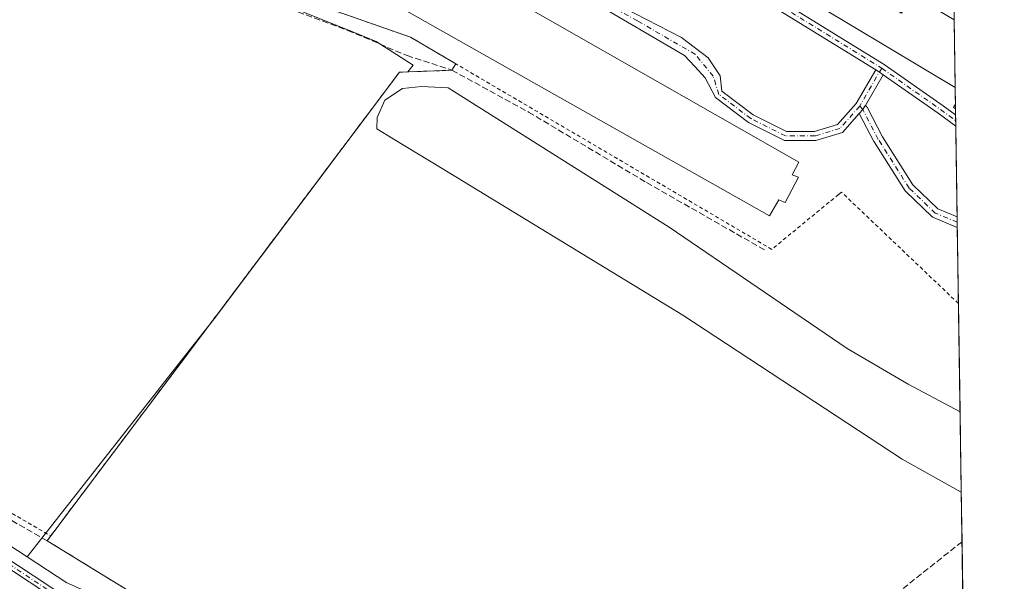
# Model space of a CAD drawing. Units: metres. Extents: x 601330 to 604817, y 4680587 to 4682950.
# Drawn here: x 604537 to 604800, y 4681384 to 4681534 of the extents above; entities that cross this region are included whole.
import ezdxf

# ---------------------------------------------------------------- set-up
doc = ezdxf.new("R2010")
doc.units = ezdxf.units.M
doc.header["$MEASUREMENT"] = 0
for name, pattern in [('DGN Style 2', [1.6480167562047852, 0.988810053722871, -0.6592067024819142]), ('DGN Style 3', [2.307223458686699, 1.648016756204785, -0.6592067024819142]), ('DGN Style 4', [2.6384748266838614, 1.318413404963828, -0.6592067024819142, 0.001648016756204785, -0.6592067024819142])]:
    doc.linetypes.add(name, pattern=pattern)
for name, color, linetype, lineweight in [('Agrupación de edificios CxS', 7, 'Continuous', 0), ('Alambrada', 7, 'DGN Style 2', 0), ('Camino Cxs', 7, 'Continuous', 0), ('Camino eje', 30, 'DGN Style 4', 13), ('Comarca CxS', 21, 'Continuous', 0), ('Comunidad Autónoma CxS', 142, 'Continuous', 0), ('Corriente artificial lineal', 4, 'DGN Style 3', 13), ('Cultivos herbáceos CxS', 92, 'Continuous', 0), ('Edificación industrial Cxs', 135, 'Continuous', 13), ('Estanque Cxs', 5, 'Continuous', 0), ('Municipio CxS', 4, 'Continuous', 0), ('Muro lineal', 1, 'DGN Style 3', 13), ('Núcleo urbano CxS', 7, 'Continuous', 0), ('Pista no pavimentada Cxs', 111, 'Continuous', 0), ('Pista no pavimentada eje', 91, 'DGN Style 4', 0), ('Provincia CxS', 1, 'Continuous', 0)]:
    doc.layers.add(name, color=color, linetype=linetype, lineweight=lineweight)

msp = doc.modelspace()

# ---------------------------------------------------------------- linework, layer by layer
at = {"layer": 'Agrupación de edificios CxS', "color": 7, "linetype": 'Continuous', "lineweight": 0, "extrusion": (-0.001089327938338001, 0.07300878459518584, 0.9973307027945026), "elevation": 341418.6226319458, "flags": 128}
msp.add_lwpolyline([(-674561.9991247405, -4659498.429998809), (-674561.9991247405, -4659480.290365327)], dxfattribs=at)
at = {"layer": 'Agrupación de edificios CxS', "color": 7, "linetype": 'Continuous', "lineweight": 0, "extrusion": (-0.07142356512687675, -0.1216819847072968, 0.9899960449124331), "elevation": -612562.9383127332, "flags": 128}
msp.add_lwpolyline([(-1848367.45156837, 4300063.032488514), (-1848367.45156837, 4300065.056654999)], dxfattribs=at)
at = {"layer": 'Agrupación de edificios CxS', "color": 7, "linetype": 'Continuous', "lineweight": 0, "extrusion": (-0.09459915255711134, 0.06902723693814121, 0.9931194494602158), "elevation": 266233.8947851839, "flags": 128}
msp.add_lwpolyline([(-4138021.604083138, -2255402.552011364), (-4138176.502073824, -2255400.263481754), (-4138185.21593019, -2255389.169236721)], dxfattribs=at)
at = {"layer": 'Agrupación de edificios CxS', "color": 7, "linetype": 'Continuous', "lineweight": 0, "extrusion": (0.00348856533956316, -0.2339502624906536, 0.972242307551171), "elevation": -1092853.549339975, "flags": 128}
msp.add_lwpolyline([(674520.2566286087, 4542361.796019635), (674520.2566286088, 4542357.236155529)], dxfattribs=at)
at = {"layer": 'Agrupación de edificios CxS', "color": 7, "linetype": 'Continuous', "lineweight": 0, "extrusion": (0.004709822530043894, -0.3156840420144216, 0.9488526772840831), "elevation": -1474759.24301083, "flags": 128}
msp.add_lwpolyline([(674556.9268086534, 4433099.800975654), (674556.9268086534, 4433098.479864887)], dxfattribs=at)
at = {"layer": 'Agrupación de edificios CxS', "color": 7, "linetype": 'Continuous', "lineweight": 0, "extrusion": (0.00475252251175908, -0.3180372845900256, 0.9480662946969365), "elevation": -1485750.371661003, "flags": 128}
msp.add_lwpolyline([(674668.4130886683, 4429409.934745417), (674668.4130886681, 4429408.17697168)], dxfattribs=at)
at = {"layer": 'Agrupación de edificios CxS', "color": 7, "linetype": 'Continuous', "lineweight": 0, "extrusion": (0.003736096256493075, -0.2515414729835027, 0.967839309469321), "elevation": -1175058.764776487, "flags": 128}
msp.add_lwpolyline([(674245.7719184333, 4521826.840017875), (674245.7719184333, 4521825.288556196)], dxfattribs=at)
at = {"layer": 'Agrupación de edificios CxS', "color": 7, "linetype": 'Continuous', "lineweight": 0, "extrusion": (0.001789096509129235, -0.1193923737698897, 0.9928455369387889), "elevation": -557572.2546093662, "flags": 128}
msp.add_lwpolyline([(674863.3183130048, 4638528.547323993), (674863.3183130048, 4638527.03483437)], dxfattribs=at)
at = {"layer": 'Agrupación de edificios CxS', "color": 7, "linetype": 'Continuous', "lineweight": 0, "extrusion": (0.0002704024646337803, -0.01812640562873923, 0.9998356666480195), "elevation": -84411.57369554529, "flags": 128}
msp.add_lwpolyline([(674548.428886127, 4671201.073997718), (674548.4288861268, 4671176.874429192)], dxfattribs=at)
at = {"layer": 'Agrupación de edificios CxS', "color": 7, "linetype": 'Continuous', "lineweight": 0, "extrusion": (0.0007065195722016711, -0.04740377899716047, 0.9988755590997722), "elevation": -221209.5628283312, "flags": 128}
msp.add_lwpolyline([(674486.2505937004, 4666708.574141085), (674486.2505937004, 4666707.156690012)], dxfattribs=at)
at = {"layer": 'Agrupación de edificios CxS', "color": 7, "linetype": 'Continuous', "lineweight": 0, "extrusion": (0.0007192083033452355, -0.04825172024757007, 0.9988349484437189), "elevation": -225171.5202338883, "flags": 128}
msp.add_lwpolyline([(674491.1653358839, 4666516.957387794), (674491.1653358837, 4666515.539979198)], dxfattribs=at)
at = {"layer": 'Agrupación de edificios CxS', "color": 7, "linetype": 'Continuous', "lineweight": 0, "extrusion": (-0.0003694384458548583, 0.02476310540559329, 0.9996932790240746), "elevation": 115987.6553483547, "flags": 128}
msp.add_lwpolyline([(-674554.5308270952, -4670495.785166214), (-674554.5308270952, -4670475.466874082)], dxfattribs=at)
at = {"layer": 'Agrupación de edificios CxS', "color": 7, "linetype": 'Continuous', "lineweight": 0, "extrusion": (0.001403582425040076, -0.09407161855703933, 0.9955644431870974), "elevation": -439260.9999201491, "flags": 128}
msp.add_lwpolyline([(674561.3220332637, 4651218.639742825), (674561.3220332639, 4651189.627844489)], dxfattribs=at)
at = {"layer": 'Agrupación de edificios CxS', "color": 7, "linetype": 'Continuous', "lineweight": 0, "extrusion": (9.099784442485176e-05, -0.006099867060214476, 0.999981391497482), "elevation": -28220.06340884857, "flags": 128}
msp.add_lwpolyline([(604787.7640247132, 4681344.202887613), (604788.0843366326, 4681322.731788157)], dxfattribs=at)
at = {"layer": 'Agrupación de edificios CxS', "color": 7, "linetype": 'Continuous', "lineweight": 0, "extrusion": (-0.0001197669479711181, 0.008029537447874527, 0.9999677555722741), "elevation": 37797.96887443997, "flags": 128}
msp.add_lwpolyline([(604788.1417024698, 4681255.188012716), (604788.3393152116, 4681241.939885633)], dxfattribs=at)
at = {"layer": 'Agrupación de edificios CxS', "color": 7, "linetype": 'Continuous', "lineweight": 0, "extrusion": (0.08471355829039089, 0.1125917489247798, 0.9900235911915635), "elevation": 578578.3425832426, "flags": 128}
msp.add_lwpolyline([(2331490.36247069, -4063290.607473223), (2331490.36247069, -4063292.229880909)], dxfattribs=at)
at = {"layer": 'Agrupación de edificios CxS', "color": 7, "linetype": 'Continuous', "lineweight": 0, "extrusion": (-0.0003169336414097299, 0.0212435979407072, 0.9997742790748323), "elevation": 99538.90090658529, "flags": 128}
msp.add_lwpolyline([(-674555.057871013, -4670791.282285458), (-674555.057871013, -4670764.260680103)], dxfattribs=at)
at = {"layer": 'Agrupación de edificios CxS', "color": 7, "linetype": 'Continuous', "lineweight": 0}
for points in [[(604527.2200999996, 4681670.520099999, 284.8901999999944), (604564.3091000002, 4681653.2401, 283.8371000000043), (604564.4040000001, 4681653.195900001, 283.8481000000029), (604567.5500999996, 4681651.7301, 284.5941000000021), (604617.8901000004, 4681628.190099999, 285.2372999999934), (604628.8101000005, 4681623.0001, 285.1364999999932), (604630.0301000001, 4681622.770099999, 285.008799999996), (604651.4801000003, 4681609.790100001, 286.2247000000062), (604653.0701000001, 4681612.420100001, 285.1729999999953), (604661.1501000002, 4681607.530099999, 284.877999999997), (604659.3501000004, 4681604.5701, 286.2834000000003), (604714.5701000001, 4681571.140100001, 284.8264999999956), (604715.2701000003, 4681570.720100001, 284.6203999999998), (604735.9101, 4681555.440099999, 283.4738999999972), (604742.0500999996, 4681553.850099999, 283.8393999999971), (604757.5100999996, 4681547.120100001, 283.6300999999949), (604760.8800999997, 4681546.3301, 283.632500000007), (604786.1475000001, 4681539.486099999, 283.2807999999932), (604790.6008000001, 4681240.977600001, 281.2612999999984)], [(604578.9681000002, 4681373.2959, 281.7562000000034), (604543.9238999998, 4681394.806500001, 281.6569000000018), (604544.8896000005, 4681396.09, 281.4282999999996), (604638.0291999998, 4681519.8784, 281.696299999996), (604652.0658999998, 4681520.4231, 282.9955000000046), (604653.0802999996, 4681522.1513, 283.2810999999929), (604640.9700999996, 4681529.2601, 283.4723999999987), (604623.2033000002, 4681535.444300001, 282.7676999999967), (604605.6901000004, 4681541.540100001, 282.6679000000004), (604539.2038000004, 4681589.934699999, 282.4168999999966), (604494.9016000004, 4681622.181600001, 283.2856999999931)], [(604653.0802999996, 4681522.1513, 283.2810999999929), (604640.9700999996, 4681529.2601, 283.4723999999987), (604623.2033000002, 4681535.444300001, 282.7676999999967), (604605.6901000004, 4681541.540100001, 282.6679000000004), (604539.2038000004, 4681589.934699999, 282.4168999999966), (604494.9016000004, 4681622.181600001, 283.2856999999931)], [(604657.3510999996, 4681321.702099999, 281.809500000003), (604650.1015, 4681326.4911, 281.6147000000055), (604648.2197000004, 4681327.734200001, 281.5699000000022), (604646.4369000001, 4681328.911900001, 281.5907000000007), (604630.8925000001, 4681338.569300001, 281.7125999999989), (604612.0409000004, 4681351.070699999, 281.7746000000043), (604603.3756999997, 4681356.0317, 281.6869000000006), (604593.9168999996, 4681362.183499999, 281.7725999999966), (604588.8898999998, 4681366.2183, 281.6940999999933), (604578.9681000002, 4681373.2959, 281.7562000000034), (604543.9238999998, 4681394.806500001, 281.6569000000018)]]:
    msp.add_polyline3d(points, dxfattribs=at)
at = {"layer": 'Alambrada', "color": 7, "linetype": 'DGN Style 2', "lineweight": 0, "extrusion": (-0.09459915255711134, 0.06902723693814121, 0.9931194494602158), "elevation": 266233.8947851839, "flags": 128}
msp.add_lwpolyline([(-4138185.21593019, -2255389.169236721), (-4138176.502073824, -2255400.263481754), (-4138021.604083138, -2255402.552011364)], dxfattribs=at)
at = {"layer": 'Alambrada', "color": 7, "linetype": 'DGN Style 2', "lineweight": 0, "extrusion": (0.08471355829039089, 0.1125917489247798, 0.9900235911915635), "elevation": 578578.3425832426, "flags": 128}
msp.add_lwpolyline([(2331490.36247069, -4063292.229880909), (2331490.36247069, -4063290.607473223)], dxfattribs=at)
at = {"layer": 'Alambrada', "color": 7, "linetype": 'DGN Style 2', "lineweight": 0}
for points in [[(604787.3611000003, 4681458.1281, 283.732999999993), (604756.1300999997, 4681487.850099999, 283.7016000000003), (604755.3400999998, 4681487.2601, 283.8132000000041), (604737.5100999996, 4681472.590100001, 282.334600000002), (604653.0802999996, 4681522.1513, 283.2810999999929), (604640.9700999996, 4681529.2601, 283.4723999999987), (604623.2033000002, 4681535.444300001, 282.7676999999967), (604605.6901000004, 4681541.540100001, 282.6679000000004), (604539.2038000004, 4681589.934699999, 282.4168999999966), (604494.9016000004, 4681622.181600001, 283.2856999999931), (604484.7987000003, 4681629.535399999, 283.2540000000009), (604448.8800999997, 4681655.6801, 282.5445000000037), (604452.0480000004, 4681661.797800001, 282.5063999999985), (604467.4801000003, 4681691.600099999, 284.091499999995)], [(604494.9016000004, 4681622.181600001, 283.2856999999931), (604390.4579999996, 4681485.522100001, 281.9713000000047), (604444.4331, 4681454.5658, 281.4334999999992), (604493.3282000005, 4681426.149499999, 281.329700000002), (604544.8896000005, 4681396.09, 281.4282999999996)]]:
    msp.add_polyline3d(points, dxfattribs=at)
at = {"layer": 'Camino Cxs', "color": 7, "linetype": 'Continuous', "lineweight": 0, "extrusion": (-0.006415898003544289, -0.002952685687695588, 0.9999750586389833), "elevation": -17419.97243931185, "flags": 128}
msp.add_lwpolyline([(604751.863149212, 4681479.981038), (604751.7488445066, 4681479.784237776), (604751.1660141568, 4681478.888033236), (604750.2417754354, 4681477.848228702)], dxfattribs=at)
at = {"layer": 'Camino Cxs', "color": 7, "linetype": 'Continuous', "lineweight": 0, "extrusion": (0.000712863683429227, -0.04782774758248612, 0.9988553440746837), "elevation": -223190.5327114027, "flags": 128}
msp.add_lwpolyline([(674488.7078788552, 4666613.89638574), (674488.7078788553, 4666611.061526326)], dxfattribs=at)
at = {"layer": 'Camino Cxs', "color": 7, "linetype": 'Continuous', "lineweight": 0}
msp.add_polyline3d([(604760.8724999996, 4681508.876499999, 283.1429000000062), (604761.7966999998, 4681509.916300001, 283.1518999999971), (604762.3794999998, 4681510.8125, 283.1585000000051), (604762.4938000003, 4681511.009299999, 283.1595999999991), (604762.6322999997, 4681510.9123, 283.1563000000024), (604762.7925000006, 4681510.751900001, 283.1515000000072), (604762.9225000005, 4681510.566299999, 283.1460999999982), (604762.9501, 4681510.5163, 283.1447000000044), (604767.0613000002, 4681502.6141, 283.020399999994), (604775.2012999998, 4681489.777899999, 283.028999999995), (604781.8953, 4681483.3881, 283.1980999999942), (604787.0159, 4681481.269200001, 283.3653999999952), (604787.0581, 4681478.437799999, 283.229800000001), (604780.6765000002, 4681481.078500001, 283.2139000000025), (604780.5324999997, 4681481.148700001, 283.213699999993), (604780.3985000001, 4681481.236099999, 283.2118999999948), (604780.2758999999, 4681481.339299999, 283.2084999999934), (604773.2909000004, 4681488.006899999, 283.0460000000021), (604773.1926999995, 4681488.1117, 283.0448000000033), (604773.0906999996, 4681488.2511, 283.0420000000013), (604764.8356999997, 4681501.2685, 283.0268999999971), (604764.8076999999, 4681501.3147, 283.0265999999974), (604764.7802999998, 4681501.364700001, 283.026199999993)], close=True, dxfattribs=at)
for points in [[(604787.0581999999, 4681478.437899999, 283.229800000001), (604780.6765000002, 4681481.078500001, 283.2139000000025), (604780.5324999997, 4681481.148700001, 283.213699999993), (604780.3985000001, 4681481.236099999, 283.2118999999948), (604780.2758999999, 4681481.339299999, 283.2084999999934), (604773.2909000004, 4681488.006899999, 283.0460000000021), (604773.1926999995, 4681488.1117, 283.0448000000033), (604773.0906999996, 4681488.2511, 283.0420000000013), (604764.8356999997, 4681501.2685, 283.0268999999971), (604764.8076999999, 4681501.3147, 283.0265999999974), (604764.7802999998, 4681501.364700001, 283.026199999993), (604760.8724999996, 4681508.876499999, 283.1429000000062)], [(604762.4938000003, 4681511.009299999, 283.1595999999991), (604762.6322999997, 4681510.9123, 283.1563000000024), (604762.7925000006, 4681510.751900001, 283.1515000000072), (604762.9225000005, 4681510.566299999, 283.1460999999982), (604762.9501, 4681510.5163, 283.1447000000044), (604767.0613000002, 4681502.6141, 283.020399999994), (604775.2012999998, 4681489.777899999, 283.028999999995), (604781.8953, 4681483.3881, 283.1980999999942), (604787.0159999998, 4681481.269200001, 283.3653999999952)], [(604543.5913000006, 4681380.8925, 283.0636999999988), (604526.2547000004, 4681392.3095, 282.7372000000032), (604513.8135000002, 4681399.900699999, 282.9024999999965), (604493.0959000001, 4681410.470699999, 283.1800999999978), (604474.0471000001, 4681420.6303, 283.3111000000063), (604459.0346999997, 4681428.2421, 283.4419999999955), (604432.5812999997, 4681441.1513, 283.4579999999987), (604400.8957000002, 4681456.7829, 283.2795000000042), (604390.7017000001, 4681460.054300001, 283.332899999994), (604386.4316999996, 4681460.422499999, 283.4054000000033), (604381.7741, 4681462.831700001, 283.3846000000049), (604391.0981000002, 4681462.0277, 283.2109000000055), (604401.6476999996, 4681458.642100001, 283.1125999999931), (604433.4622999998, 4681442.946900001, 283.3179999999993), (604459.9254999999, 4681430.0329, 283.3015000000014), (604474.9698999999, 4681422.4047, 283.1233999999968), (604494.0210999995, 4681412.244100001, 282.9679999999935), (604514.7903000005, 4681401.647500001, 282.7376999999979), (604527.3258999997, 4681393.9987, 282.5886000000028), (604544.7024999997, 4681382.555500001, 283.170499999993)], [(604381.7741, 4681462.831700001, 283.3846000000049), (604391.0981000002, 4681462.0277, 283.2109000000055), (604401.6476999996, 4681458.642100001, 283.1125999999931), (604433.4622999998, 4681442.946900001, 283.3179999999993), (604459.9254999999, 4681430.0329, 283.3015000000014), (604474.9698999999, 4681422.4047, 283.1233999999968), (604494.0210999995, 4681412.244100001, 282.9679999999935), (604514.7903000005, 4681401.647500001, 282.7376999999979), (604527.3258999997, 4681393.9987, 282.5886000000028), (604544.7024999997, 4681382.555500001, 283.170499999993), (604563.1123000003, 4681370.075099999, 282.7728000000061), (604576.5043000003, 4681360.882900001, 282.9103000000032), (604596.8065, 4681348.6699, 282.9636000000028), (604617.2023, 4681335.892700001, 283.5636999999988), (604639.0991000002, 4681322.960899999, 282.9671999999992), (604655.0802999996, 4681313.499299999, 283.2703000000038), (604666.6518999999, 4681305.652899999, 283.5005999999994), (604692.1826999999, 4681291.936100001, 283.7026999999944), (604706.6809, 4681283.3981, 282.912599999996), (604709.4855000004, 4681279.263300001, 283.155899999998)], [(604707.8793000003, 4681278.068499999, 283.4122000000062), (604705.2783000004, 4681281.903100001, 283.1867000000057), (604691.2015000005, 4681290.192700001, 284.0917000000045), (604665.6146999998, 4681303.9397, 283.6757999999973), (604654.0087000001, 4681311.8095, 283.5117000000027), (604638.0811000001, 4681321.2393, 283.25), (604616.1628999999, 4681334.183900001, 283.4977999999974), (604595.7599, 4681346.965299999, 283.2109999999957), (604575.4219000004, 4681359.199899999, 283.180600000007), (604561.9852999998, 4681368.422900001, 282.9199999999983), (604543.5913000006, 4681380.8925, 283.0636999999988), (604526.2547000004, 4681392.3095, 282.7372000000032), (604513.8135000002, 4681399.900699999, 282.9024999999965), (604493.0959000001, 4681410.470699999, 283.1800999999978), (604474.0471000001, 4681420.6303, 283.3111000000063), (604459.0346999997, 4681428.2421, 283.4419999999955), (604432.5812999997, 4681441.1513, 283.4579999999987), (604400.8957000002, 4681456.7829, 283.2795000000042), (604390.7017000001, 4681460.054300001, 283.332899999994), (604386.4316999996, 4681460.422499999, 283.4054000000033)]]:
    msp.add_polyline3d(points, dxfattribs=at)
at = {"layer": 'Camino eje', "color": 30, "linetype": 'DGN Style 4', "lineweight": 13}
for points in [[(604787.0369999995, 4681479.853399999, 283.2982000000048), (604781.1734999996, 4681482.2797, 283.1269999999931), (604774.1885000002, 4681488.9473, 283.0164999999979), (604765.9335000003, 4681501.9647, 283.0075999999972), (604761.7966999998, 4681509.916300001, 283.1518999999971), (604760.9989, 4681510.824899999, 283.226999999999)], [(604378.8784999996, 4681462.0777, 283.4772999999986), (604390.8998999996, 4681461.040899999, 283.2722000000067), (604401.2717000004, 4681457.7125, 283.1897000000026), (604433.0217000004, 4681442.049100001, 283.3680000000023), (604459.4801000003, 4681429.137499999, 283.3684999999969), (604474.5085000005, 4681421.5175, 283.2114000000001), (604493.5585000003, 4681411.3575, 283.0694999999978), (604514.3019000003, 4681400.7741, 282.8144999999931), (604526.7903000005, 4681393.154100001, 282.6497999999993), (604544.1469000002, 4681381.724099999, 283.0951000000059), (604562.5487000003, 4681369.2489, 282.8340000000026), (604575.9631000003, 4681360.041300001, 283.0430999999954), (604596.2830999997, 4681347.817700001, 283.0743999999977), (604616.6826999999, 4681335.0383, 283.5152999999991), (604638.5900999998, 4681322.100099999, 283.1013999999996), (604654.5444999998, 4681312.6545, 283.3993000000046), (604666.1333, 4681304.7963, 283.5865999999951), (604691.6920999996, 4681291.064300001, 283.9187999999995), (604705.9797, 4681282.650699999, 283.0412000000069), (604709.2443000004, 4681277.8375, 283.3215999999957)]]:
    msp.add_polyline3d(points, dxfattribs=at)
at = {"layer": 'Comarca CxS', "color": 21, "linetype": 'Continuous', "lineweight": 0, "flags": 128}
msp.add_lwpolyline([(604799.610000779, 4680637.099983186), (601363.470000753, 4680586.679983187), (601330.100000754, 4682899.819983163), (601347.3339004517, 4682900.073098763), (601478.7495267107, 4682902.003205459), (601845.1608381177, 4682907.38470492), (602011.7890117243, 4682909.83198549), (602087.7525924816, 4682910.94767394), (602220.5159999997, 4682912.8976), (604765.10000078, 4682950.26998316)], close=True, dxfattribs=at)
at = {"layer": 'Comunidad Autónoma CxS', "color": 142, "linetype": 'Continuous', "lineweight": 0, "flags": 128}
msp.add_lwpolyline([(604799.610000779, 4680637.099983186), (601363.470000753, 4680586.679983187), (601330.100000754, 4682899.819983163), (601347.3339004517, 4682900.073098763), (601478.7495267107, 4682902.003205459), (601845.1608381177, 4682907.38470492), (602011.7890117243, 4682909.83198549), (602087.7525924816, 4682910.94767394), (602220.5159999997, 4682912.8976), (604765.10000078, 4682950.26998316)], close=True, dxfattribs=at)
at = {"layer": 'Corriente artificial lineal', "color": 4, "linetype": 'DGN Style 3', "lineweight": 13}
for points in [[(604298.7670999998, 4681717.352700001, 282.2397999999957), (604333.6129000002, 4681701.795299999, 282.3261000000057), (604347.1064999999, 4681695.0483, 281.940499999997), (604359.1716999998, 4681691.6351, 281.851999999999), (604379.5708999997, 4681687.2697, 282.0227000000014), (604400.6052999999, 4681681.713500001, 281.9743000000017), (604434.2605, 4681659.567700001, 281.8178999999946), (604454.8185000002, 4681644.804099999, 282.0871999999945), (604477.6785000004, 4681631.627699999, 282.2936999999947), (604497.7607000005, 4681618.292500001, 281.7305000000051), (604515.1436999999, 4681603.4495, 282.0653000000021), (604530.3043000001, 4681591.781300001, 281.5960999999952), (604579.6759000003, 4681554.3957, 281.5840000000026), (604595.7094999999, 4681543.362500001, 281.9464000000008), (604604.4407000003, 4681538.3619, 281.8473999999987), (604624.2845000001, 4681531.0593, 282.0356000000029), (604640.0800999999, 4681524.3125, 282.1166999999987), (604652.0658999998, 4681520.4231, 282.1652999999933), (604672.5447000006, 4681509.231100001, 282.2510000000038), (604704.0565, 4681490.419299999, 282.4179000000004), (604735.8066999996, 4681472.3215, 281.9524999999995)], [(604314.6885000002, 4681518.737700001, 281.9903999999952), (604353.7408999996, 4681500.005100001, 281.9085999999952), (604369.1926999995, 4681493.1259, 281.7685999999958), (604382.7392999995, 4681487.8343, 281.5399999999936), (604386.9726999998, 4681485.294299999, 281.9069000000018), (604393.9577000003, 4681481.484099999, 281.8993000000046), (604412.4785000002, 4681470.265900001, 281.6238000000012), (604435.4445000002, 4681457.248299999, 281.5369999999967), (604462.3261000002, 4681441.2675, 281.6285999999964), (604543.9238999998, 4681394.806500001, 281.5111999999936), (604578.9681000002, 4681373.2959, 281.4857000000048)]]:
    msp.add_polyline3d(points, dxfattribs=at)
at = {"layer": 'Cultivos herbáceos CxS', "color": 92, "linetype": 'Continuous', "lineweight": 0}
for points in [[(604447.5580000002, 4681709.290100001, 282.3833000000013), (604433.8267000001, 4681689.674799999, 283.100099999996), (604425.9722999996, 4681680.217700001, 282.7391000000061), (604426.733, 4681679.541200001, 282.7100000000065), (604425.9275000002, 4681678.390500001, 282.6437000000006), (604422.6435000002, 4681673.4639, 282.3234999999986), (604424.4726999998, 4681672.0659, 282.2839999999997), (604448.8846000005, 4681655.6886, 282.367499999993), (604449.8624999998, 4681655.032500001, 282.3813999999985), (604455.7002999998, 4681650.7158, 282.414300000004), (604474.2284000004, 4681637.0153, 282.4639000000025), (604516.6037, 4681601.510700001, 281.9226999999955), (604551.3365000002, 4681569.7235, 281.0002999999998), (604579.6372999996, 4681551.1689, 281.2118000000046), (604597.1171000004, 4681542.160700001, 282.0877000000037), (604625.7790999999, 4681530.5593, 282.0880999999936), (604631.8119000001, 4681528.1173, 282.1913000000059), (604641.6904999996, 4681521.7685, 281.9541999999929), (604640.2742999997, 4681519.965500001, 281.4646999999969), (604638.0291999998, 4681519.8784, 281.2514999999985), (604588.5209999997, 4681454.0789, 280.977899999998), (604581.8753000004, 4681445.6183, 281.0097999999998), (604538.5859000003, 4681390.5067, 282.2960000000021)], [(604516.6037, 4681601.510700001, 281.9226999999955), (604551.3365000002, 4681569.7235, 281.0002999999998), (604579.6372999996, 4681551.1689, 281.2118000000046), (604597.1171000004, 4681542.160700001, 282.0877000000037), (604625.7790999999, 4681530.5593, 282.0880999999936), (604631.8119000001, 4681528.1173, 282.1913000000059), (604641.6904999996, 4681521.7685, 281.9541999999929), (604640.2742999997, 4681519.965500001, 281.4646999999969), (604638.0291999998, 4681519.8784, 281.2514999999985), (604588.5209999997, 4681454.0789, 280.977899999998), (604581.8753000004, 4681445.6183, 281.0097999999998), (604538.5859000003, 4681390.5067, 282.2960000000021), (604525.8711999999, 4681398.821900001, 282.303899999999)], [(604163.8749000002, 4681581.449100001, 283.8408999999957), (604182.1824000003, 4681570.770099999, 283.6275000000023), (604193.2821000004, 4681564.295499999, 283.2244000000064), (604213.9061000004, 4681554.1031, 282.953800000003), (604239.9249, 4681554.866699999, 282.0629000000045), (604254.4681000002, 4681550.6643, 282.2173000000039), (604254.7641000003, 4681550.489700001, 282.2369000000036), (604269.5060999999, 4681543.400699999, 282.4444999999978), (604290.9581000004, 4681532.0077, 282.0296999999992), (604300.7581000002, 4681524.3237, 282.3083999999944), (604362.2030999997, 4681489.349099999, 282.5525000000052), (604370.1481, 4681488.819300001, 282.2559999999939), (604383.9200999998, 4681482.460300001, 282.3751000000047), (604383.9609000003, 4681482.510500001, 282.3708000000042), (604403.7238999996, 4681466.1845, 282.6068999999989), (604479.2586000003, 4681428.498500001, 282.0693000000028), (604513.9532000005, 4681407.0361, 282.3089999999939), (604525.8711999999, 4681398.821900001, 282.303899999999), (604538.5859000003, 4681390.5067, 282.2960000000021)], [(604163.8749000002, 4681581.449100001, 283.8408999999957), (604182.1824000003, 4681570.770099999, 283.6275000000023), (604193.2821000004, 4681564.295499999, 283.2244000000064), (604213.9061000004, 4681554.1031, 282.953800000003), (604239.9249, 4681554.866699999, 282.0629000000045), (604254.4681000002, 4681550.6643, 282.2173000000039), (604254.7641000003, 4681550.489700001, 282.2369000000036), (604269.5060999999, 4681543.400699999, 282.4444999999978), (604290.9581000004, 4681532.0077, 282.0296999999992), (604300.7581000002, 4681524.3237, 282.3083999999944), (604362.2030999997, 4681489.349099999, 282.5525000000052), (604370.1481, 4681488.819300001, 282.2559999999939), (604383.9200999998, 4681482.460300001, 282.3751000000047), (604383.9609000003, 4681482.510500001, 282.3708000000042), (604403.7238999996, 4681466.1845, 282.6068999999989), (604479.2586000003, 4681428.498500001, 282.0693000000028), (604513.9532000005, 4681407.0361, 282.3089999999939), (604525.8711999999, 4681398.821900001, 282.303899999999), (604538.5859000003, 4681390.5067, 282.2960000000021)], [(604300.7581000002, 4681524.3237, 282.3083999999944), (604362.2030999997, 4681489.349099999, 282.5525000000052), (604370.1481, 4681488.819300001, 282.2559999999939), (604383.9200999998, 4681482.460300001, 282.3751000000047), (604383.9609000003, 4681482.510500001, 282.3708000000042), (604403.7238999996, 4681466.1845, 282.6068999999989), (604479.2586000003, 4681428.498500001, 282.0693000000028), (604513.9532000005, 4681407.0361, 282.3089999999939), (604525.8711999999, 4681398.821900001, 282.303899999999), (604538.5859000003, 4681390.5067, 282.2960000000021), (604549.1948999995, 4681383.568700001, 282.4866000000038)], [(604538.5859000003, 4681390.5067, 282.2960000000021), (604549.1948999995, 4681383.568700001, 282.4866000000038), (604549.6891000001, 4681383.347300001, 282.4904999999999), (604559.5066999998, 4681378.9505, 282.2807999999932), (604602.4112999998, 4681346.096100001, 282.7660999999935), (604706.2324999999, 4681281.445499999, 282.9875999999931), (604750.7858999996, 4681254.810699999, 282.269100000005), (604790.7509000005, 4681230.9189, 282.584799999997)]]:
    msp.add_polyline3d(points, dxfattribs=at)
at = {"layer": 'Edificación industrial Cxs', "color": 135, "linetype": 'Continuous', "lineweight": 13, "flags": 128}
for points, elevation in [([(604640.6101000002, 4681555.210100001), (604744.6901000004, 4681495.890100001), (604742.9401000004, 4681492.5101), (604744.6001000004, 4681491.850099999), (604741.1001000004, 4681485.100099999), (604739.4200999998, 4681485.780099999), (604736.9200999998, 4681481.530099999), (604626.9600999998, 4681543.620100001), (604632.9700999996, 4681554.600099999), (604638.4401000004, 4681551.800100001)], 287.021299999993), ([(604743.2001, 4681552.960100001), (604772.1300999997, 4681535.640100001), (604775.0900999998, 4681540.5801), (604786.2307000002, 4681533.9067), (604786.5005000001, 4681515.817500001), (604741.4901000002, 4681542.770099999), (604744.1801000005, 4681547.2601), (604740.9501, 4681549.200099999)], 286.4180000000052)]:
    msp.add_lwpolyline(points, close=True, dxfattribs=dict(at, elevation=elevation))
at = {"layer": 'Edificación industrial Cxs', "color": 135, "linetype": 'Continuous', "lineweight": 13, "extrusion": (-0.001089327938338001, 0.07300878459518584, 0.9973307027945026), "elevation": 341418.6226319458, "flags": 128}
msp.add_lwpolyline([(-674561.9991247405, -4659498.429998809), (-674561.9991247405, -4659480.290365327)], dxfattribs=at)
at = {"layer": 'Edificación industrial Cxs', "color": 135, "linetype": 'Continuous', "lineweight": 13, "extrusion": (-0.308143190742399, -0.3045221828337761, 0.9012846465802276), "elevation": -1611727.745555653, "flags": 128}
msp.add_lwpolyline([(-2904720.520942149, 3353689.963898787), (-2904721.159279657, 3353689.782008171), (-2904721.425596919, 3353690.926672596)], dxfattribs=at)
at = {"layer": 'Edificación industrial Cxs', "color": 135, "linetype": 'Continuous', "lineweight": 13, "extrusion": (0.004709822530043894, -0.3156840420144216, 0.9488526772840831), "elevation": -1474759.24301083, "flags": 128}
msp.add_lwpolyline([(674556.9268086534, 4433099.800975654), (674556.9268086534, 4433098.479864887)], dxfattribs=at)
at = {"layer": 'Edificación industrial Cxs', "color": 135, "linetype": 'Continuous', "lineweight": 13}
for points in [[(604640.6101000002, 4681555.210100001, 284.8056999999972), (604744.6901000004, 4681495.890100001, 284.2970999999961), (604742.9401000004, 4681492.5101, 285.8994999999995), (604744.6001000004, 4681491.850099999, 284.9759999999951), (604741.1001000004, 4681485.100099999, 285.2940999999992), (604739.4200999998, 4681485.780099999, 285.8508000000002), (604736.9200999998, 4681481.530099999, 284.7845999999991), (604626.9600999998, 4681543.620100001, 284.482799999998), (604632.9700999996, 4681554.600099999, 285.2032999999938), (604638.4401000004, 4681551.800100001, 287.0212999999931), (604640.6101000002, 4681555.210100001, 284.8056999999972)], [(604786.5005999999, 4681515.817500001, 286.4180999999954), (604741.4901000002, 4681542.770099999, 285.4875000000029), (604744.1801000005, 4681547.2601, 285.8585000000021), (604740.9501, 4681549.200099999, 284.7115999999951), (604743.2001, 4681552.960100001, 283.9609999999957)]]:
    msp.add_polyline3d(points, dxfattribs=at)
msp.add_3dface([(604786.5667000003, 4681511.3847, 285.3512000000046), (604786.5853000004, 4681510.131300001, 285.3512000000046), (604786.0201000003, 4681510.470100001, 285.3512000000046)], dxfattribs=at)
at = {"layer": 'Estanque Cxs', "color": 5, "linetype": 'Continuous', "lineweight": 0, "extrusion": (0.0001549687114503256, -0.01038803220355802, 0.999946030929488), "elevation": -48256.11966895248, "flags": 128}
msp.add_lwpolyline([(604787.7412870128, 4681180.544724743), (604788.0616215842, 4681159.072866186)], dxfattribs=at)
at = {"layer": 'Estanque Cxs', "color": 5, "linetype": 'Continuous', "lineweight": 0}
msp.add_polyline3d([(604787.7920000004, 4681429.2481, 281.0100999999996), (604788.1123000003, 4681407.7774, 280.7869999999967), (604772.3602999998, 4681416.624500001, 280.8723000000027), (604713.7549000002, 4681454.9891, 280.7790999999997), (604649.4609000003, 4681494.147500001, 280.7893999999943), (604636.3640999999, 4681502.084899999, 280.9162999999971), (604631.9984999998, 4681504.730900001, 280.9565000000002), (604632.1309000002, 4681507.773499999, 280.9606000000058), (604634.1151000002, 4681512.403899999, 280.9370999999956), (604638.8777000001, 4681515.5789, 280.983699999997), (604643.9049000005, 4681516.107899999, 281.0587999999989), (604651.0484999996, 4681515.711100001, 281.2228999999934), (604710.0506999996, 4681478.5371, 281.1272000000026), (604757.6759000003, 4681446.125499999, 280.9940000000061), (604773.9477000004, 4681436.600299999, 280.9496999999974)], close=True, dxfattribs=at)
msp.add_polyline3d([(604788.1124, 4681407.7774, 280.7869999999967), (604772.3602999998, 4681416.624500001, 280.8723000000027), (604713.7549000002, 4681454.9891, 280.7790999999997), (604649.4609000003, 4681494.147500001, 280.7893999999943), (604636.3640999999, 4681502.084899999, 280.9162999999971), (604631.9984999998, 4681504.730900001, 280.9565000000002), (604632.1309000002, 4681507.773499999, 280.9606000000058), (604634.1151000002, 4681512.403899999, 280.9370999999956), (604638.8777000001, 4681515.5789, 280.983699999997), (604643.9049000005, 4681516.107899999, 281.0587999999989), (604651.0484999996, 4681515.711100001, 281.2228999999934), (604710.0506999996, 4681478.5371, 281.1272000000026), (604757.6759000003, 4681446.125499999, 280.9940000000061), (604773.9477000004, 4681436.600299999, 280.9496999999974), (604787.7921000002, 4681429.2481, 281.0100999999996)], dxfattribs=at)
at = {"layer": 'Municipio CxS', "color": 4, "linetype": 'Continuous', "lineweight": 0, "flags": 128}
msp.add_lwpolyline([(602220.5159999997, 4682912.8976), (604765.10000078, 4682950.26998316), (604799.610000779, 4680637.099983186), (601363.470000753, 4680586.679983187)], dxfattribs=at)
at = {"layer": 'Muro lineal', "color": 1, "linetype": 'DGN Style 3', "lineweight": 13, "extrusion": (-0.03216259072670125, 0.04428346231598718, 0.9985011480829931), "elevation": 188137.3571056523, "flags": 128}
msp.add_lwpolyline([(-3240369.062888028, -3427219.921847201), (-3240307.987474993, -3427217.354735541), (-3240301.464495395, -3427215.123815016)], dxfattribs=at)
at = {"layer": 'Núcleo urbano CxS', "color": 7, "linetype": 'Continuous', "lineweight": 0, "extrusion": (-5.022064920883868e-05, 0.003365881321204875, 0.9999943341443581), "elevation": 16010.52056826508, "flags": 128}
msp.add_lwpolyline([(604786.2441703061, 4681506.536024417), (604786.514073364, 4681488.44672195)], dxfattribs=at)
at = {"layer": 'Núcleo urbano CxS', "color": 7, "linetype": 'Continuous', "lineweight": 0, "extrusion": (0.0002955644235225112, -0.01982114930794125, 0.9998034980343807), "elevation": -92330.85803483028, "flags": 128}
msp.add_lwpolyline([(674520.256628609, 4671065.678966332), (674520.2566286089, 4671061.24480221)], dxfattribs=at)
at = {"layer": 'Núcleo urbano CxS', "color": 7, "linetype": 'Continuous', "lineweight": 0, "extrusion": (7.735227355211587e-05, -0.005184670593885329, 0.9999865565133658), "elevation": -23941.93620486608, "flags": 128}
msp.add_lwpolyline([(604786.5429702065, 4681450.174654627), (604786.5616707092, 4681448.921237782)], dxfattribs=at)
at = {"layer": 'Núcleo urbano CxS', "color": 7, "linetype": 'Continuous', "lineweight": 0, "extrusion": (7.889920027395422e-05, -0.005279909216498424, 0.9999860580696023), "elevation": -24386.86136223633, "flags": 128}
msp.add_lwpolyline([(604786.5611592385, 4681446.624717534), (604786.5860599324, 4681444.958394307)], dxfattribs=at)
at = {"layer": 'Núcleo urbano CxS', "color": 7, "linetype": 'Continuous', "lineweight": 0, "extrusion": (-1.978090971322242e-06, 0.0001331796298762429, 0.9999999911296367), "elevation": 905.6503391842311, "flags": 128}
msp.add_lwpolyline([(604786.6108593388, 4681508.385903344), (604786.6331593394, 4681506.88450333)], dxfattribs=at)
at = {"layer": 'Núcleo urbano CxS', "color": 7, "linetype": 'Continuous', "lineweight": 0, "extrusion": (-0.0001456688409533353, 0.009720967324558646, 0.9999527396706624), "elevation": 45704.02956311706, "flags": 128}
msp.add_lwpolyline([(604786.6674622309, 4681283.865569836), (604786.6899643574, 4681282.363998885)], dxfattribs=at)
at = {"layer": 'Núcleo urbano CxS', "color": 7, "linetype": 'Continuous', "lineweight": 0, "extrusion": (-5.252321339022331e-05, 0.003520889027862355, 0.9999938002716645), "elevation": 16734.6740199658, "flags": 128}
msp.add_lwpolyline([(604786.6691498962, 4681475.558589125), (604787.0300543705, 4681451.365539169)], dxfattribs=at)
at = {"layer": 'Núcleo urbano CxS', "color": 7, "linetype": 'Continuous', "lineweight": 0, "extrusion": (0.00149951047405211, -0.1010955695416535, 0.9948755888488705), "elevation": -472088.1182350137, "flags": 128}
msp.add_lwpolyline([(674151.4156811099, 4648084.225388087), (674151.4156811099, 4648082.802139039)], dxfattribs=at)
at = {"layer": 'Núcleo urbano CxS', "color": 7, "linetype": 'Continuous', "lineweight": 0, "extrusion": (0.001534210879097453, -0.1024375221723978, 0.9947382571551967), "elevation": -478349.4949938906, "flags": 128}
msp.add_lwpolyline([(674826.0671152268, 4647344.682500439), (674826.0671152268, 4647343.259353458)], dxfattribs=at)
at = {"layer": 'Núcleo urbano CxS', "color": 7, "linetype": 'Continuous', "lineweight": 0, "extrusion": (0.0002267561559271433, -0.01520426598952174, 0.9998843827550092), "elevation": -70758.16154553002, "flags": 128}
msp.add_lwpolyline([(604786.9784286385, 4680943.689447139), (604787.2813986843, 4680923.377299228)], dxfattribs=at)
at = {"layer": 'Núcleo urbano CxS', "color": 7, "linetype": 'Continuous', "lineweight": 0, "extrusion": (0.000956889577815907, -0.06413314226488101, 0.997940892250422), "elevation": -299375.6213664917, "flags": 128}
msp.add_lwpolyline([(674561.3219486992, 4662312.655493575), (674561.3219486992, 4662283.712682796)], dxfattribs=at)
at = {"layer": 'Núcleo urbano CxS', "color": 7, "linetype": 'Continuous', "lineweight": 0, "extrusion": (0.0001550170721831625, -0.01038803076019812, 0.9999460309369865), "elevation": -48256.08366399777, "flags": 128}
msp.add_lwpolyline([(604787.7411688886, 4681180.545098242), (604788.0616034706, 4681159.073239686)], dxfattribs=at)
at = {"layer": 'Núcleo urbano CxS', "color": 7, "linetype": 'Continuous', "lineweight": 0, "extrusion": (-7.60555058547554e-05, 0.005101572285425897, 0.9999869840031802), "elevation": 24117.32605341486, "flags": 128}
msp.add_lwpolyline([(604788.1320064494, 4681345.659958372), (604788.3295115901, 4681332.412085976)], dxfattribs=at)
at = {"layer": 'Núcleo urbano CxS', "color": 7, "linetype": 'Continuous', "lineweight": 0, "extrusion": (-0.0003079919700949176, 0.02064432727332753, 0.9997868357266855), "elevation": 96738.76555546881, "flags": 128}
msp.add_lwpolyline([(-674554.7996543457, -4670850.153331636), (-674554.7996543457, -4670823.131965642)], dxfattribs=at)
at = {"layer": 'Núcleo urbano CxS', "color": 7, "linetype": 'Continuous', "lineweight": 0}
for points in [[(604447.5580000002, 4681709.290100001, 282.3833000000013), (604433.8267000001, 4681689.674799999, 283.100099999996), (604425.9722999996, 4681680.217700001, 282.7391000000061), (604426.733, 4681679.541200001, 282.7100000000065), (604425.9275000002, 4681678.390500001, 282.6437000000006), (604422.6435000002, 4681673.4639, 282.3234999999986), (604424.4726999998, 4681672.0659, 282.2839999999997), (604448.8846000005, 4681655.6886, 282.367499999993), (604449.8624999998, 4681655.032500001, 282.3813999999985), (604455.7002999998, 4681650.7158, 282.414300000004), (604474.2284000004, 4681637.0153, 282.4639000000025), (604516.6037, 4681601.510700001, 281.9226999999955), (604551.3365000002, 4681569.7235, 281.0002999999998), (604579.6372999996, 4681551.1689, 281.2118000000046), (604597.1171000004, 4681542.160700001, 282.0877000000037), (604625.7790999999, 4681530.5593, 282.0880999999936), (604631.8119000001, 4681528.1173, 282.1913000000059), (604641.6904999996, 4681521.7685, 281.9541999999929), (604640.2742999997, 4681519.965500001, 281.4646999999969), (604638.0291999998, 4681519.8784, 281.2514999999985), (604588.5209999997, 4681454.0789, 280.977899999998), (604581.8753000004, 4681445.6183, 281.0097999999998), (604538.5859000003, 4681390.5067, 282.2960000000021)], [(604526.1062000003, 4681685.822699999, 281.738400000002), (604615.1854999998, 4681637.3617, 282.1708000000072), (604624.4545, 4681635.817700001, 282.0265000000072), (604642.2231000002, 4681634.273700001, 281.9554999999964), (604677.3323999997, 4681608.4169, 282.0028000000021), (604679.6360999999, 4681606.7203, 282.0095000000001), (604679.6750999996, 4681606.772500001, 282.002999999997), (604741.8586999997, 4681560.9757, 282.4560999999958), (604764.2594999997, 4681554.024499999, 282.1438999999955), (604785.9567, 4681552.2642, 281.7378000000026), (604790.7509000005, 4681230.9189, 282.584799999997)], [(604549.1948999995, 4681383.568700001, 282.4866000000038), (604538.5859000003, 4681390.5067, 282.2960000000021), (604581.8753000004, 4681445.6183, 281.0097999999998), (604588.5209999997, 4681454.0789, 280.977899999998), (604638.0291999998, 4681519.8784, 281.2514999999985), (604640.2742999997, 4681519.965500001, 281.4646999999969), (604641.6904999996, 4681521.7685, 281.9541999999929), (604631.8119000001, 4681528.1173, 282.1913000000059), (604625.7790999999, 4681530.5593, 282.0880999999936), (604597.1171000004, 4681542.160700001, 282.0877000000037), (604579.6372999996, 4681551.1689, 281.2118000000046), (604551.3365000002, 4681569.7235, 281.0002999999998), (604516.6037, 4681601.510700001, 281.9226999999955)], [(604538.5859000003, 4681390.5067, 282.2960000000021), (604549.1948999995, 4681383.568700001, 282.4866000000038), (604549.6891000001, 4681383.347300001, 282.4904999999999), (604559.5066999998, 4681378.9505, 282.2807999999932), (604602.4112999998, 4681346.096100001, 282.7660999999935), (604706.2324999999, 4681281.445499999, 282.9875999999931), (604750.7858999996, 4681254.810699999, 282.269100000005), (604790.7509000005, 4681230.9189, 282.584799999997)]]:
    msp.add_polyline3d(points, dxfattribs=at)
at = {"layer": 'Pista no pavimentada Cxs', "color": 111, "linetype": 'Continuous', "lineweight": 0, "extrusion": (-0.01282136027675669, -0.02207811212766417, 0.9996740317151046), "elevation": -110829.7355061485, "flags": 128}
msp.add_lwpolyline([(-1828028.047756348, 4350677.65141405), (-1828028.047756349, 4350668.145311409)], dxfattribs=at)
at = {"layer": 'Pista no pavimentada Cxs', "color": 111, "linetype": 'Continuous', "lineweight": 0, "extrusion": (-0.2234113895437627, -0.3615263889010247, 0.9051994372238142), "elevation": -1827348.100411694, "flags": 128}
msp.add_lwpolyline([(-1946568.589978931, 3892819.729425095), (-1946567.423607809, 3892819.731307505), (-1946566.187155268, 3892819.646363737)], dxfattribs=at)
msp.add_lwpolyline([(-1946568.589978931, 3892819.729425095), (-1946567.423607809, 3892819.731307505), (-1946566.187155268, 3892819.646363737)], dxfattribs=at)
at = {"layer": 'Pista no pavimentada Cxs', "color": 111, "linetype": 'Continuous', "lineweight": 0, "extrusion": (0.5282690351386984, 0.7554206705021348, 0.3876486000126062), "elevation": 3856106.07415547, "flags": 128}
msp.add_lwpolyline([(2187253.446160798, -1621304.622063033), (2187259.325587214, -1621304.921800323), (2187277.223881366, -1621305.057945926)], dxfattribs=at)
at = {"layer": 'Pista no pavimentada Cxs', "color": 111, "linetype": 'Continuous', "lineweight": 0, "extrusion": (-0.006415898003544289, -0.002952685687695588, 0.9999750586389833), "elevation": -17419.97243931185, "flags": 128}
msp.add_lwpolyline([(604751.863149212, 4681479.981038), (604751.7488445066, 4681479.784237776), (604751.1660141568, 4681478.888033236), (604750.2417754354, 4681477.848228702)], dxfattribs=at)
at = {"layer": 'Pista no pavimentada Cxs', "color": 111, "linetype": 'Continuous', "lineweight": 0, "extrusion": (0.002785808492392779, -0.1867300060381204, 0.982407320878691), "elevation": -872213.912180028, "flags": 128}
msp.add_lwpolyline([(674554.5572752097, 4589826.518877681), (674554.5572752097, 4589823.461862427)], dxfattribs=at)
at = {"layer": 'Pista no pavimentada Cxs', "color": 111, "linetype": 'Continuous', "lineweight": 0}
for points in [[(604452.0480000004, 4681661.797800001, 282.5063999999985), (604479.6555000005, 4681654.096700001, 282.7551999999997), (604497.0021000003, 4681648.168500001, 282.7741999999998), (604501.9669000005, 4681647.496900001, 282.7982000000048), (604517.0025000004, 4681647.848900001, 283.0749999999971), (604527.3132999997, 4681644.936699999, 283.1725000000006), (604550.6580999997, 4681634.5891, 283.428899999999), (604572.6710999999, 4681622.524300001, 283.8273000000045), (604585.4572999999, 4681616.864900001, 283.8129999999946), (604599.8788999999, 4681612.8325, 283.7654999999941), (604618.8998999996, 4681610.456900001, 283.616599999994), (604624.8324999996, 4681608.5537, 284.3139999999985), (604646.8476999998, 4681596.658299999, 285.3000999999931), (604699.1069, 4681564.145300001, 284.5562999999966), (604767.5466999998, 4681521.964299999, 283.7002999999968), (604783.3010999998, 4681510.877900001, 283.9755000000005), (604786.6102999998, 4681508.465, 284.375)], [(604760.8724999996, 4681508.876499999, 283.1429000000062), (604756.3781000003, 4681503.8203, 283.1404000000039), (604749.2688999996, 4681501.6875, 283.0218000000023), (604740.8718999998, 4681501.6875, 283.5277999999962), (604731.2588999998, 4681506.493899999, 283.7418000000035), (604722.4879000002, 4681513.1316, 283.1269000000029), (604719.7278000005, 4681518.409399999, 282.9812999999995), (604716.9496999999, 4681521.452199999, 283.0605999999971), (604714.1716, 4681524.362600001, 283.1125000000029), (604689.5652999999, 4681538.782400001, 283.0384999999951), (604677.9236000003, 4681542.7512, 283.0406999999978), (604661.3870999999, 4681548.0429, 283.1352000000043), (604653.0601000005, 4681550.896199999, 283.6778000000049), (604631.3680999996, 4681563.390699999, 282.8689000000013), (604593.3469000002, 4681590.170700001, 282.7314999999944), (604577.5861000001, 4681598.707900001, 284.059699999998), (604560.9804999996, 4681605.6823, 283.980899999995), (604549.1249000002, 4681614.1505, 284.0473999999958), (604542.2981000004, 4681624.0493, 283.702099999995), (604537.5519000003, 4681637.773200001, 283.3632000000071)], [(604540.5510999998, 4681636.443800001, 283.414499999999), (604544.4594999999, 4681625.142700001, 283.678899999999), (604550.8618999999, 4681615.859300001, 283.653999999995), (604562.1573000001, 4681607.791099999, 283.1034999999974), (604578.6246999997, 4681600.874700001, 283.670299999998), (604594.6139000002, 4681592.2139, 282.6965999999957), (604632.6606999999, 4681565.4157, 282.8325999999943), (604651.8459999999, 4681554.365, 283.0359000000026), (604660.8579000002, 4681552.5408, 282.8332999999984), (604668.2663000004, 4681549.894900001, 282.8684000000067), (604684.9351000005, 4681543.9418, 282.9709000000003), (604694.7247000001, 4681538.782400001, 282.9955000000046), (604713.3777999999, 4681529.1251, 282.9535999999935), (604720.5215999996, 4681523.701099999, 282.9100999999937), (604723.6966000004, 4681518.9386, 282.9308000000019), (604724.1975999996, 4681514.8476, 283.0675999999949), (604732.5305000005, 4681508.5415, 283.3968000000023), (604741.4385000002, 4681504.0875, 283.2356), (604748.9165000003, 4681504.0875, 283.0531999999948), (604755.0365000004, 4681505.9235, 283.2430000000023), (604760.0219000002, 4681511.532099999, 283.3125), (604765.2615999999, 4681520.554199999, 283.4376000000047)], [(604765.2615999999, 4681520.554199999, 283.4376000000047), (604697.8432999998, 4681562.104900001, 283.5307999999932), (604645.6423000004, 4681594.581700001, 284.1661000000022), (604623.8875000002, 4681606.3365, 283.6671999999962), (604618.3800999997, 4681608.1031, 283.4275000000052), (604599.4045000002, 4681610.473099999, 283.616599999994), (604584.6441000003, 4681614.600099999, 283.8877999999968), (604571.6069, 4681620.3707, 284.0436000000045), (604549.5931000002, 4681632.435900001, 283.4719999999944), (604540.5510999998, 4681636.443800001, 283.414499999999)], [(604699.1069, 4681564.145300001, 284.5562999999966), (604767.5466999998, 4681521.964299999, 283.7002999999968), (604783.3010999998, 4681510.877900001, 283.9755000000005), (604786.6102, 4681508.465, 284.3748999999953), (604786.6550000003, 4681505.462099999, 283.804099999994), (604781.9035, 4681508.926700001, 283.5277999999962), (604767.2660999997, 4681519.2271, 283.4023000000016), (604766.2547000004, 4681519.942500001, 283.4383999999991), (604765.2615999999, 4681520.554199999, 283.4376000000047), (604697.8432999998, 4681562.104900001, 283.5307999999932)], [(604694.7247000001, 4681538.782400001, 282.9955000000046), (604713.3777999999, 4681529.1251, 282.9535999999935), (604720.5215999996, 4681523.701099999, 282.9100999999937), (604723.6966000004, 4681518.9386, 282.9308000000019), (604724.1975999996, 4681514.8476, 283.0675999999949), (604732.5305000005, 4681508.5415, 283.3968000000023), (604741.4385000002, 4681504.0875, 283.2356), (604748.9165000003, 4681504.0875, 283.0531999999948), (604755.0365000004, 4681505.9235, 283.2430000000023), (604760.0219000002, 4681511.532099999, 283.3125), (604765.2615999999, 4681520.554199999, 283.4376000000047), (604766.2547000004, 4681519.942500001, 283.4383999999991), (604767.2660999997, 4681519.2271, 283.4023000000016), (604762.4938000003, 4681511.009299999, 283.1595999999991), (604762.3794999998, 4681510.8125, 283.1585000000051), (604761.7966999998, 4681509.916300001, 283.1518999999971), (604760.8724999996, 4681508.876499999, 283.1429000000062), (604756.3781000003, 4681503.8203, 283.1404000000039), (604749.2688999996, 4681501.6875, 283.0218000000023), (604740.8718999998, 4681501.6875, 283.5277999999962), (604731.2588999998, 4681506.493899999, 283.7418000000035), (604722.4879000002, 4681513.1316, 283.1269000000029), (604719.7278000005, 4681518.409399999, 282.9812999999995), (604716.9496999999, 4681521.452199999, 283.0605999999971), (604714.1716, 4681524.362600001, 283.1125000000029), (604689.5652999999, 4681538.782400001, 283.0384999999951)]]:
    msp.add_polyline3d(points, dxfattribs=at)
at = {"layer": 'Pista no pavimentada eje', "color": 91, "linetype": 'DGN Style 4', "lineweight": 0, "extrusion": (-0.7980718625422788, 0.4507739666255497, 0.3998551403082944), "elevation": 1627773.717327394, "flags": 128}
msp.add_lwpolyline([(-4373661.382437062, -709803.085614029), (-4373660.184412926, -709803.2062802004), (-4373649.660841365, -709803.4369206041)], dxfattribs=at)
at = {"layer": 'Pista no pavimentada eje', "color": 91, "linetype": 'DGN Style 4', "lineweight": 0, "extrusion": (0.5559711828747594, 0.7921203583050964, 0.2518757268405331), "elevation": 4044632.441780825, "flags": 128}
msp.add_lwpolyline([(2194493.976624863, -1052390.697812178), (2194474.758939455, -1052390.604813874), (2194469.771838051, -1052390.247597056)], dxfattribs=at)
at = {"layer": 'Pista no pavimentada eje', "color": 91, "linetype": 'DGN Style 4', "lineweight": 0}
for points in [[(604538.5153000001, 4681638.658700001, 283.3393999999971), (604550.1256999997, 4681633.512499999, 283.4489999999932), (604572.1391000003, 4681621.4475, 283.9251999999979), (604585.0506999996, 4681615.7325, 283.8479999999981), (604599.6416999997, 4681611.652899999, 283.6723999999958), (604618.6401000004, 4681609.280099999, 283.508600000001), (604624.3601000002, 4681607.4451, 283.8527000000031), (604646.2451, 4681595.620100001, 284.6934000000037), (604698.4751000004, 4681563.1251, 283.9676000000036), (604766.8859000001, 4681520.9619, 283.5489999999991)], [(604760.9989, 4681510.824899999, 283.226999999999), (604755.7072999999, 4681504.871900001, 283.1797999999981), (604749.0926999999, 4681502.887499999, 283.0164999999979), (604741.1551000001, 4681502.887499999, 283.209799999997), (604731.8947000002, 4681507.517700001, 283.3059999999969), (604723.3937999997, 4681513.950800001, 283.088699999993), (604721.8444999997, 4681518.806299999, 282.9024000000064), (604717.0820000004, 4681524.6272, 282.9560999999958), (604701.6039000005, 4681533.623000001, 282.9649999999965), (604690.2268000003, 4681539.708500001, 283.0114000000031), (604681.0986000003, 4681543.412599999, 283.0032999999967), (604670.6475999998, 4681546.5876, 282.9486999999936), (604665.4881999996, 4681548.572000001, 282.8950999999943), (604654.1222999999, 4681551.6691, 283.2786999999953), (604632.0142999999, 4681564.4033, 282.8537999999971), (604593.9804999996, 4681591.192299999, 282.7109999999957), (604578.1052999999, 4681599.791300001, 283.8283999999985), (604561.5689000003, 4681606.7367, 283.4354000000022), (604549.9933000002, 4681615.004899999, 283.7927999999956), (604543.3787000002, 4681624.596100001, 283.6869000000006), (604538.5153000001, 4681638.658700001, 283.3393999999971)]]:
    msp.add_polyline3d(points, dxfattribs=at)
at = {"layer": 'Provincia CxS', "color": 1, "linetype": 'Continuous', "lineweight": 0, "flags": 128}
msp.add_lwpolyline([(604799.610000779, 4680637.099983186), (601363.470000753, 4680586.679983187), (601330.100000754, 4682899.819983163), (601347.3339004517, 4682900.073098763), (601478.7495267107, 4682902.003205459), (601845.1608381177, 4682907.38470492), (602011.7890117243, 4682909.83198549), (602087.7525924816, 4682910.94767394), (602220.5159999997, 4682912.8976), (604765.10000078, 4682950.26998316)], close=True, dxfattribs=at)

doc.saveas('drawing.dxf')
